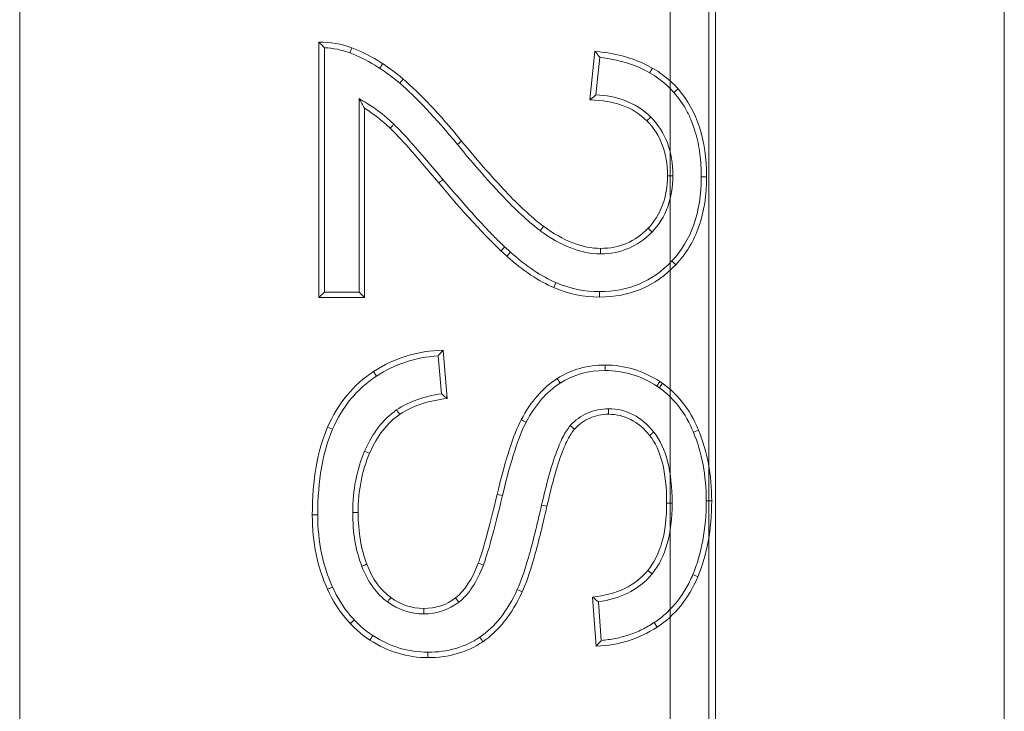
# Model space of a CAD drawing. Units: inches. Extents: x -2.56 to 4.37, y -2.66 to 3.84.
# Drawn here: x -1.28 to -1.03, y -0.32 to -0.14 of the extents above; entities that cross this region are included whole.
import ezdxf

# ---------------------------------------------------------------- set-up
doc = ezdxf.new("R2010")
doc.units = ezdxf.units.IN
doc.header["$MEASUREMENT"] = 0
for name, color, linetype, true_color in [('EXP1$17', 7, 'Continuous', 0xffffff), ('ORTHO$15', 7, 'Continuous', 0xffffff), ('ORTHO$21', 7, 'Continuous', 0xffffff)]:
    doc.layers.add(name, color=color, linetype=linetype, true_color=true_color)

msp = doc.modelspace()

# ---------------------------------------------------------------- linework, layer by layer
at = {"layer": 'EXP1$17', "color": 150, "linetype": 'Continuous', "lineweight": 18}
for points in [[(-1.19015, -0.14944, 0.07), (-1.19092, -0.15062, 0.078)], [(-1.1203, -0.15057, 0.07), (-1.121, -0.15179, 0.078)], [(-1.15854, -0.19689, 0.07805), (-1.15952, -0.19791, 0.07)], [(-1.11772, -0.23222, 0.07), (-1.11853, -0.23338, 0.07805)], [(-1.19754, -0.29348, 0.078), (-1.19857, -0.29444, 0.07)]]:
    msp.add_open_spline(points, degree=1, dxfattribs=at)
at = {"layer": 'ORTHO$15', "color": 251, "linetype": 'Continuous', "lineweight": 18}
for p, q in [((-1.11572, -0.86906, 2.76375), (-1.11572, 2.05178, 2.76375)), ((-1.10567, 2.05178, 2.75388), (-1.10567, -0.86906, 2.75388)), ((-1.104, -0.86739, 2.65822), (-1.104, 0.10448, 2.65822))]:
    msp.add_line(p, q, dxfattribs=at)
at = {"layer": 'ORTHO$21', "color": 150, "linetype": 'Continuous', "lineweight": 18}
for p, q in [((-1.28417, 0.45907, 0.08), (-1.28417, -0.47471, 0.08)), ((-1.02917, 0.45907, 0.08), (-1.02917, -0.47471, 0.08)), ((-1.20667, -0.21001, 0.07), (-1.20667, -0.1439, 0.07)), ((-1.20526, -0.2086, 0.078), (-1.20526, -0.14532, 0.078)), ((-1.13648, -0.15884, 0.07), (-1.1352, -0.14623, 0.07)), ((-1.13492, -0.15748, 0.078), (-1.13394, -0.14779, 0.078)), ((-1.18576, -0.1545, 0.078), (-1.18485, -0.15342, 0.07)), ((-1.11472, -0.15691, 0.078), (-1.11366, -0.15598, 0.07)), ((-1.19629, -0.15846, 0.078), (-1.19629, -0.2086, 0.078)), ((-1.19488, -0.16097, 0.07), (-1.19488, -0.21001, 0.07)), ((-1.1708, -0.17038, 0.078), (-1.16971, -0.16949, 0.07)), ((-1.11501, -0.17844, 0.078), (-1.11642, -0.17844, 0.07)), ((-1.10767, -0.1787, 0.078), (-1.10626, -0.1787, 0.07)), ((-1.1571, -0.19821, 0.078), (-1.15804, -0.19926, 0.07)), ((-1.13376, -0.19868, 0.078), (-1.13376, -0.19727, 0.07)), ((-1.11527, -0.20052, 0.078), (-1.11425, -0.20149, 0.07)), ((-1.14529, -0.20613, 0.078), (-1.14584, -0.20742, 0.07)), ((-1.20526, -0.2086, 0.078), (-1.20667, -0.21001, 0.07)), ((-1.19629, -0.2086, 0.078), (-1.20526, -0.2086, 0.078)), ((-1.19629, -0.2086, 0.078), (-1.19488, -0.21001, 0.07)), ((-1.13402, -0.20847, 0.078), (-1.13402, -0.20988, 0.07)), ((-1.19488, -0.21001, 0.07), (-1.20667, -0.21001, 0.07)), ((-1.17454, -0.22364, 0.07), (-1.17344, -0.23613, 0.07)), ((-1.17583, -0.22511, 0.078), (-1.17497, -0.23491, 0.078)), ((-1.19175, -0.23032, 0.078), (-1.19253, -0.22914, 0.07)), ((-1.13254, -0.22889, 0.078), (-1.13254, -0.22748, 0.07)), ((-1.14421, -0.23218, 0.078), (-1.14497, -0.23099, 0.07)), ((-1.11913, -0.23296, 0.078), (-1.11836, -0.23178, 0.07)), ((-1.13164, -0.23881, 0.078), (-1.13164, -0.24022, 0.07)), ((-1.20313, -0.2441, 0.078), (-1.20442, -0.24355, 0.07)), ((-1.14157, -0.24317, 0.078), (-1.14052, -0.24411, 0.07)), ((-1.10969, -0.24485, 0.078), (-1.10839, -0.24431, 0.07)), ((-1.19484, -0.24977, 0.078), (-1.19355, -0.25033, 0.07)), ((-1.15915, -0.2613, 0.078), (-1.16052, -0.26097, 0.07)), ((-1.14901, -0.26375, 0.078), (-1.14763, -0.26406, 0.07)), ((-1.11521, -0.26322, 0.078), (-1.11662, -0.26322, 0.07)), ((-1.10637, -0.26268, 0.078), (-1.10496, -0.26268, 0.07)), ((-1.20698, -0.26629, 0.078), (-1.20839, -0.26629, 0.07)), ((-1.19793, -0.26567, 0.078), (-1.19652, -0.26567, 0.07)), ((-1.10984, -0.28173, 0.078), (-1.10854, -0.28228, 0.07)), ((-1.15531, -0.28563, 0.078), (-1.15403, -0.28622, 0.07)), ((-1.13484, -0.30026, 0.07), (-1.13581, -0.28757, 0.07)), ((-1.17953, -0.29193, 0.078), (-1.17953, -0.29052, 0.07)), ((-1.13354, -0.29877, 0.078), (-1.1343, -0.2888, 0.078)), ((-1.11986, -0.29417, 0.078), (-1.11908, -0.29535, 0.07)), ((-1.17843, -0.30184, 0.078), (-1.17843, -0.30325, 0.07))]:
    msp.add_line(p, q, dxfattribs=at)
for points in [[(-1.20667, -0.1439, 0.07), (-1.20373, -0.14383, 0.07), (-1.20087, -0.14429, 0.07), (-1.19815, -0.14534, 0.07)], [(-1.20526, -0.14532, 0.078), (-1.20573, -0.14483, 0.07534), (-1.2062, -0.14436, 0.07267), (-1.20667, -0.1439, 0.07)], [(-1.19815, -0.14534, 0.07), (-1.19365, -0.14703, 0.07), (-1.18923, -0.14971, 0.07), (-1.18485, -0.15342, 0.07)], [(-1.18576, -0.1545, 0.078), (-1.18149, -0.15812, 0.078), (-1.1765, -0.16344, 0.078), (-1.1708, -0.17038, 0.078)], [(-1.18485, -0.15342, 0.07), (-1.18048, -0.15713, 0.07), (-1.17544, -0.1625, 0.07), (-1.16971, -0.16949, 0.07)], [(-1.11366, -0.15598, 0.07), (-1.10872, -0.16163, 0.07), (-1.10626, -0.16921, 0.07), (-1.10626, -0.1787, 0.07)], [(-1.18823, -0.16616, 0.07), (-1.19043, -0.16406, 0.07), (-1.19265, -0.16232, 0.07), (-1.19488, -0.16097, 0.07)], [(-1.17456, -0.17942, 0.078), (-1.18077, -0.17204, 0.078), (-1.18495, -0.16731, 0.078), (-1.18726, -0.16514, 0.078)], [(-1.17564, -0.18033, 0.07), (-1.18183, -0.17297, 0.07), (-1.18603, -0.16823, 0.07), (-1.18823, -0.16616, 0.07)], [(-1.15804, -0.19926, 0.07), (-1.16231, -0.19548, 0.07), (-1.16817, -0.18916, 0.07), (-1.17564, -0.18033, 0.07)], [(-1.14853, -0.19154, 0.07), (-1.14331, -0.19535, 0.07), (-1.13839, -0.19727, 0.07), (-1.13376, -0.19727, 0.07)], [(-1.14529, -0.20613, 0.078), (-1.14896, -0.20457, 0.078), (-1.15291, -0.20195, 0.078), (-1.1571, -0.19821, 0.078)], [(-1.14584, -0.20742, 0.07), (-1.1497, -0.20579, 0.07), (-1.15377, -0.20308, 0.07), (-1.15804, -0.19926, 0.07)], [(-1.13402, -0.20847, 0.078), (-1.13784, -0.20847, 0.078), (-1.14159, -0.20769, 0.078), (-1.14529, -0.20613, 0.078)], [(-1.13402, -0.20988, 0.07), (-1.13804, -0.20988, 0.07), (-1.14198, -0.20906, 0.07), (-1.14584, -0.20742, 0.07)], [(-1.19253, -0.22914, 0.07), (-1.18723, -0.22566, 0.07), (-1.18124, -0.22382, 0.07), (-1.17454, -0.22364, 0.07)], [(-1.19175, -0.23032, 0.078), (-1.18703, -0.22722, 0.078), (-1.18175, -0.22548, 0.078), (-1.17583, -0.22511, 0.078)], [(-1.20442, -0.24355, 0.07), (-1.20179, -0.23743, 0.07), (-1.19782, -0.23262, 0.07), (-1.19253, -0.22914, 0.07)], [(-1.14497, -0.23099, 0.07), (-1.14126, -0.22863, 0.07), (-1.13712, -0.22748, 0.07), (-1.13254, -0.22748, 0.07)], [(-1.14421, -0.23218, 0.078), (-1.14073, -0.22997, 0.078), (-1.13688, -0.22889, 0.078), (-1.13254, -0.22889, 0.078)], [(-1.13254, -0.22748, 0.07), (-1.12747, -0.22748, 0.07), (-1.12276, -0.22891, 0.07), (-1.11836, -0.23178, 0.07)], [(-1.13254, -0.22889, 0.078), (-1.12774, -0.22889, 0.078), (-1.12333, -0.23023, 0.078), (-1.11913, -0.23296, 0.078)], [(-1.20313, -0.2441, 0.078), (-1.20059, -0.23822, 0.078), (-1.19681, -0.23365, 0.078), (-1.19175, -0.23032, 0.078)], [(-1.15428, -0.24165, 0.07), (-1.15177, -0.2369, 0.07), (-1.14868, -0.23334, 0.07), (-1.14497, -0.23099, 0.07)], [(-1.11836, -0.23178, 0.07), (-1.11399, -0.23464, 0.07), (-1.11066, -0.23881, 0.07), (-1.10839, -0.24431, 0.07)], [(-1.17497, -0.23491, 0.078), (-1.17955, -0.2356, 0.078), (-1.18343, -0.23698, 0.078), (-1.18656, -0.2391, 0.078)], [(-1.17344, -0.23613, 0.07), (-1.17846, -0.23672, 0.07), (-1.18257, -0.2381, 0.07), (-1.18577, -0.24027, 0.07)], [(-1.18656, -0.2391, 0.078), (-1.19003, -0.24144, 0.078), (-1.1928, -0.24503, 0.078), (-1.19484, -0.24977, 0.078)], [(-1.18577, -0.24027, 0.07), (-1.18897, -0.24242, 0.07), (-1.19158, -0.24577, 0.07), (-1.19355, -0.25033, 0.07)], [(-1.20839, -0.26629, 0.07), (-1.20839, -0.25723, 0.07), (-1.20706, -0.24966, 0.07), (-1.20442, -0.24355, 0.07)], [(-1.20698, -0.26629, 0.078), (-1.20698, -0.25737, 0.078), (-1.20566, -0.24999, 0.078), (-1.20313, -0.2441, 0.078)], [(-1.10839, -0.24431, 0.07), (-1.10611, -0.24981, 0.07), (-1.10496, -0.25593, 0.07), (-1.10496, -0.26268, 0.07)], [(-1.10969, -0.24485, 0.078), (-1.10749, -0.25017, 0.078), (-1.10637, -0.25609, 0.078), (-1.10637, -0.26268, 0.078)], [(-1.19484, -0.24977, 0.078), (-1.1969, -0.25452, 0.078), (-1.19793, -0.25983, 0.078), (-1.19793, -0.26567, 0.078)], [(-1.19355, -0.25033, 0.07), (-1.19552, -0.25488, 0.07), (-1.19652, -0.26, 0.07), (-1.19652, -0.26567, 0.07)], [(-1.12148, -0.28064, 0.07), (-1.11824, -0.2767, 0.07), (-1.11662, -0.27089, 0.07), (-1.11662, -0.26322, 0.07)], [(-1.12039, -0.28154, 0.078), (-1.11685, -0.27724, 0.078), (-1.11521, -0.27107, 0.078), (-1.11521, -0.26322, 0.078)], [(-1.10637, -0.26268, 0.078), (-1.10637, -0.26992, 0.078), (-1.10755, -0.27628, 0.078), (-1.10984, -0.28173, 0.078)], [(-1.10496, -0.26268, 0.07), (-1.10496, -0.27007, 0.07), (-1.10616, -0.27662, 0.07), (-1.10854, -0.28228, 0.07)], [(-1.20445, -0.28555, 0.07), (-1.20708, -0.27985, 0.07), (-1.20839, -0.27343, 0.07), (-1.20839, -0.26629, 0.07)], [(-1.19652, -0.26567, 0.07), (-1.19652, -0.27071, 0.07), (-1.19575, -0.27517, 0.07), (-1.19427, -0.27905, 0.07)], [(-1.19427, -0.27905, 0.07), (-1.19276, -0.28292, 0.07), (-1.19071, -0.28578, 0.07), (-1.18807, -0.28768, 0.07)], [(-1.17132, -0.28778, 0.07), (-1.16897, -0.28596, 0.07), (-1.167, -0.28294, 0.07), (-1.16541, -0.27877, 0.07)], [(-1.17045, -0.28889, 0.078), (-1.1678, -0.28685, 0.078), (-1.16573, -0.28359, 0.078), (-1.16409, -0.27928, 0.078)], [(-1.10854, -0.28228, 0.07), (-1.11095, -0.28796, 0.07), (-1.11445, -0.29231, 0.07), (-1.11908, -0.29535, 0.07)], [(-1.19347, -0.2987, 0.07), (-1.19818, -0.29563, 0.07), (-1.20184, -0.29126, 0.07), (-1.20445, -0.28555, 0.07)], [(-1.18807, -0.28768, 0.07), (-1.18547, -0.28957, 0.07), (-1.18263, -0.29052, 0.07), (-1.17953, -0.29052, 0.07)], [(-1.17953, -0.29052, 0.07), (-1.17638, -0.29052, 0.07), (-1.17365, -0.28959, 0.07), (-1.17132, -0.28778, 0.07)], [(-1.15403, -0.28622, 0.07), (-1.15669, -0.29202, 0.07), (-1.16009, -0.29632, 0.07), (-1.16421, -0.29911, 0.07)], [(-1.1889, -0.28882, 0.078), (-1.18607, -0.29087, 0.078), (-1.18292, -0.29193, 0.078), (-1.17953, -0.29193, 0.078)], [(-1.17953, -0.29193, 0.078), (-1.1761, -0.29193, 0.078), (-1.17303, -0.2909, 0.078), (-1.17045, -0.28889, 0.078)], [(-1.11908, -0.29535, 0.07), (-1.12374, -0.29839, 0.07), (-1.12898, -0.30003, 0.07), (-1.13484, -0.30026, 0.07)], [(-1.17843, -0.30184, 0.078), (-1.18348, -0.30184, 0.078), (-1.18821, -0.30043, 0.078), (-1.1927, -0.29752, 0.078)], [(-1.165, -0.29794, 0.078), (-1.16887, -0.30054, 0.078), (-1.1733, -0.30184, 0.078), (-1.17843, -0.30184, 0.078)], [(-1.17843, -0.30325, 0.07), (-1.18375, -0.30325, 0.07), (-1.18877, -0.30175, 0.07), (-1.19347, -0.2987, 0.07)], [(-1.16421, -0.29911, 0.07), (-1.16833, -0.30187, 0.07), (-1.17306, -0.30325, 0.07), (-1.17843, -0.30325, 0.07)]]:
    msp.add_open_spline(points, degree=3, dxfattribs=at)
for points, knots in [([(-1.20526, -0.14532, 0.078), (-1.20298, -0.1454, 0.078), (-1.20077, -0.14584, 0.078), (-1.19866, -0.14665, 0.078), (-1.19866, -0.14665, 0.078), (-1.19866, -0.14666, 0.078)], [0, 0, 0, 0, 0.99893, 0.99893, 1, 1, 1, 1]), ([(-1.19866, -0.14666, 0.078), (-1.19857, -0.14644, 0.07667), (-1.19849, -0.14622, 0.07533), (-1.19832, -0.14578, 0.07267), (-1.19824, -0.14556, 0.07133), (-1.19815, -0.14534, 0.07)], [0, 0, 0, 0, 0.5, 0.5, 1, 1, 1, 1]), ([(-1.19866, -0.14666, 0.078), (-1.19865, -0.14666, 0.078), (-1.19865, -0.14666, 0.078), (-1.19432, -0.14828, 0.078), (-1.19004, -0.15087, 0.078), (-1.18576, -0.1545, 0.078)], [0, 0, 0, 0, 0.000524, 0.000524, 1, 1, 1, 1]), ([(-1.13394, -0.14779, 0.078), (-1.13415, -0.14752, 0.07667), (-1.13436, -0.14726, 0.07533), (-1.13478, -0.14675, 0.07267), (-1.13499, -0.14649, 0.07133), (-1.1352, -0.14623, 0.07)], [0, 0, 0, 0, 0.499999, 0.499999, 1, 1, 1, 1]), ([(-1.1352, -0.14623, 0.07), (-1.13049, -0.14667, 0.07), (-1.12634, -0.1477, 0.07), (-1.11916, -0.15095, 0.07), (-1.11613, -0.15317, 0.07), (-1.11366, -0.15598, 0.07)], [0, 0, 0, 0, 0.5, 0.5, 1, 1, 1, 1]), ([(-1.13394, -0.14779, 0.078), (-1.12993, -0.14827, 0.078), (-1.1264, -0.14922, 0.078), (-1.11991, -0.15216, 0.078), (-1.11705, -0.15425, 0.078), (-1.11472, -0.15691, 0.078)], [0, 0, 0, 0, 0.472991, 0.472991, 1, 1, 1, 1]), ([(-1.13492, -0.15748, 0.078), (-1.13518, -0.1577, 0.07667), (-1.13544, -0.15793, 0.07533), (-1.13596, -0.15838, 0.07267), (-1.13622, -0.15861, 0.07133), (-1.13648, -0.15884, 0.07)], [0, 0, 0, 0, 0.499996, 0.499996, 1, 1, 1, 1]), ([(-1.12074, -0.16325, 0.078), (-1.12074, -0.16325, 0.078), (-1.12074, -0.16325, 0.078), (-1.12267, -0.16132, 0.078), (-1.12497, -0.15987, 0.078), (-1.12982, -0.15809, 0.078), (-1.13226, -0.15763, 0.078), (-1.13492, -0.15748, 0.078)], [0, 0, 0, 0, 0.000169, 0.000169, 0.543601, 0.543601, 1, 1, 1, 1]), ([(-1.11472, -0.15691, 0.078), (-1.11342, -0.15839, 0.078), (-1.11232, -0.16, 0.078), (-1.11094, -0.16257, 0.078), (-1.11053, -0.16346, 0.078), (-1.10979, -0.16528, 0.078), (-1.10947, -0.16621, 0.078), (-1.10865, -0.169, 0.078), (-1.10827, -0.17091, 0.078), (-1.1079, -0.1738, 0.078), (-1.10782, -0.17478, 0.078), (-1.1077, -0.17674, 0.078), (-1.10767, -0.17772, 0.078), (-1.10767, -0.1787, 0.078)], [0, 0, 0, 0, 0.25, 0.25, 0.375, 0.375, 0.5, 0.5, 0.75, 0.75, 0.875, 0.875, 1, 1, 1, 1]), ([(-1.19629, -0.15846, 0.078), (-1.19606, -0.15888, 0.07667), (-1.19582, -0.15929, 0.07533), (-1.19535, -0.16013, 0.07267), (-1.19511, -0.16055, 0.07133), (-1.19488, -0.16097, 0.07)], [0, 0, 0, 0, 0.5, 0.5, 1, 1, 1, 1]), ([(-1.18726, -0.16514, 0.078), (-1.18952, -0.16298, 0.078), (-1.19182, -0.16118, 0.078), (-1.19486, -0.15933, 0.078), (-1.19558, -0.15889, 0.078), (-1.19629, -0.15846, 0.078)], [0, 0, 0, 0, 0.764886, 0.764886, 1, 1, 1, 1]), ([(-1.12174, -0.16424, 0.07), (-1.12352, -0.16246, 0.07), (-1.12564, -0.16113, 0.07), (-1.13055, -0.15933, 0.07), (-1.13334, -0.15887, 0.07), (-1.13648, -0.15884, 0.07)], [0, 0, 0, 0, 0.5, 0.5, 1, 1, 1, 1]), ([(-1.18726, -0.16514, 0.078), (-1.18742, -0.16531, 0.07667), (-1.18758, -0.16548, 0.07533), (-1.1879, -0.16582, 0.07267), (-1.18807, -0.16599, 0.07133), (-1.18823, -0.16616, 0.07)], [0, 0, 0, 0, 0.5, 0.5, 1, 1, 1, 1]), ([(-1.12074, -0.16325, 0.078), (-1.12084, -0.16335, 0.0772), (-1.12094, -0.16345, 0.0764), (-1.12114, -0.16365, 0.0748), (-1.12124, -0.16374, 0.074), (-1.12147, -0.16398, 0.07213), (-1.12161, -0.16411, 0.07107), (-1.12174, -0.16424, 0.07)], [0, 0, 0, 0, 0.300085, 0.300085, 0.600169, 0.600169, 1, 1, 1, 1]), ([(-1.11642, -0.17844, 0.07), (-1.11642, -0.17547, 0.07), (-1.11687, -0.17281, 0.07), (-1.11865, -0.16809, 0.07), (-1.11998, -0.16602, 0.07), (-1.12174, -0.16424, 0.07)], [0, 0, 0, 0, 0.5, 0.5, 1, 1, 1, 1]), ([(-1.11501, -0.17844, 0.078), (-1.11501, -0.17533, 0.078), (-1.11548, -0.1725, 0.078), (-1.11739, -0.16741, 0.078), (-1.11884, -0.16516, 0.078), (-1.12074, -0.16325, 0.078), (-1.12074, -0.16325, 0.078), (-1.12074, -0.16325, 0.078)], [0, 0, 0, 0, 0.499921, 0.499921, 0.999843, 0.999843, 1, 1, 1, 1]), ([(-1.1708, -0.17038, 0.078), (-1.1708, -0.17038, 0.078), (-1.1708, -0.17038, 0.078), (-1.16632, -0.17584, 0.078), (-1.1623, -0.18042, 0.078), (-1.15517, -0.18784, 0.078), (-1.15206, -0.19068, 0.078), (-1.14936, -0.19267, 0.078), (-1.14936, -0.19267, 0.078), (-1.14936, -0.19268, 0.078)], [0, 0, 0, 0, 0.000013, 0.000013, 0.49991, 0.49991, 0.999806, 0.999806, 1, 1, 1, 1]), ([(-1.16971, -0.16949, 0.07), (-1.16524, -0.17492, 0.07), (-1.16125, -0.17948, 0.07), (-1.15419, -0.18682, 0.07), (-1.15112, -0.18962, 0.07), (-1.14853, -0.19154, 0.07)], [0, 0, 0, 0, 0.5, 0.5, 1, 1, 1, 1]), ([(-1.12143, -0.19205, 0.07), (-1.11977, -0.19031, 0.07), (-1.11852, -0.1883, 0.07), (-1.11684, -0.18376, 0.07), (-1.11642, -0.18123, 0.07), (-1.11642, -0.17844, 0.07)], [0, 0, 0, 0, 0.5, 0.5, 1, 1, 1, 1]), ([(-1.12042, -0.19303, 0.078), (-1.12042, -0.19303, 0.078), (-1.12041, -0.19303, 0.078), (-1.11862, -0.19115, 0.078), (-1.11726, -0.18897, 0.078), (-1.11545, -0.18407, 0.078), (-1.11501, -0.18137, 0.078), (-1.11501, -0.17844, 0.078)], [0, 0, 0, 0, 0.000173, 0.000173, 0.500087, 0.500087, 1, 1, 1, 1]), ([(-1.17456, -0.17942, 0.078), (-1.17467, -0.17951, 0.0772), (-1.17478, -0.17961, 0.0764), (-1.175, -0.17979, 0.0748), (-1.1751, -0.17988, 0.074), (-1.17535, -0.18009, 0.07213), (-1.1755, -0.18021, 0.07107), (-1.17564, -0.18033, 0.07)], [0, 0, 0, 0, 0.30004, 0.30004, 0.600079, 0.600079, 1, 1, 1, 1]), ([(-1.1571, -0.19821, 0.078), (-1.1579, -0.1975, 0.078), (-1.15868, -0.19677, 0.078), (-1.16022, -0.19528, 0.078), (-1.16098, -0.19453, 0.078), (-1.16322, -0.19223, 0.078), (-1.16468, -0.19067, 0.078), (-1.16756, -0.18751, 0.078), (-1.16898, -0.18591, 0.078), (-1.17179, -0.18268, 0.078), (-1.17318, -0.18106, 0.078), (-1.17456, -0.17942, 0.078)], [0, 0, 0, 0, 0.125, 0.125, 0.25, 0.25, 0.5, 0.5, 0.75, 0.75, 1, 1, 1, 1]), ([(-1.10767, -0.1787, 0.078), (-1.10767, -0.18336, 0.078), (-1.10832, -0.1875, 0.078), (-1.11086, -0.19475, 0.078), (-1.11275, -0.19786, 0.078), (-1.11527, -0.20052, 0.078)], [0, 0, 0, 0, 0.5, 0.5, 1, 1, 1, 1]), ([(-1.10626, -0.1787, 0.07), (-1.10626, -0.18349, 0.07), (-1.10693, -0.18779, 0.07), (-1.10959, -0.19539, 0.07), (-1.11158, -0.19869, 0.07), (-1.11425, -0.20149, 0.07)], [0, 0, 0, 0, 0.5, 0.5, 1, 1, 1, 1]), ([(-1.14936, -0.19268, 0.078), (-1.14928, -0.19256, 0.0772), (-1.14919, -0.19245, 0.0764), (-1.14903, -0.19222, 0.0748), (-1.14894, -0.19211, 0.074), (-1.14875, -0.19184, 0.07213), (-1.14864, -0.19169, 0.07107), (-1.14853, -0.19154, 0.07)], [0, 0, 0, 0, 0.300034, 0.300034, 0.600068, 0.600068, 1, 1, 1, 1]), ([(-1.14936, -0.19268, 0.078), (-1.14936, -0.19268, 0.078), (-1.14936, -0.19268, 0.078), (-1.14399, -0.1966, 0.078), (-1.1388, -0.19868, 0.078), (-1.13376, -0.19868, 0.078)], [0, 0, 0, 0, 0.000196, 0.000196, 1, 1, 1, 1]), ([(-1.13376, -0.19727, 0.07), (-1.13132, -0.19727, 0.07), (-1.12908, -0.19683, 0.07), (-1.12497, -0.19509, 0.07), (-1.12311, -0.19379, 0.07), (-1.12143, -0.19205, 0.07)], [0, 0, 0, 0, 0.5, 0.5, 1, 1, 1, 1]), ([(-1.13376, -0.19868, 0.078), (-1.13115, -0.19868, 0.078), (-1.12871, -0.19821, 0.078), (-1.12424, -0.19631, 0.078), (-1.12221, -0.19489, 0.078), (-1.12042, -0.19303, 0.078), (-1.12042, -0.19303, 0.078), (-1.12042, -0.19303, 0.078)], [0, 0, 0, 0, 0.499913, 0.499913, 0.999826, 0.999826, 1, 1, 1, 1]), ([(-1.12042, -0.19303, 0.078), (-1.12052, -0.19293, 0.0772), (-1.12062, -0.19283, 0.0764), (-1.12082, -0.19264, 0.0748), (-1.12092, -0.19254, 0.074), (-1.12116, -0.19231, 0.07213), (-1.1213, -0.19218, 0.07107), (-1.12143, -0.19205, 0.07)], [0, 0, 0, 0, 0.300081, 0.300081, 0.600162, 0.600162, 1, 1, 1, 1]), ([(-1.11527, -0.20052, 0.078), (-1.11781, -0.20319, 0.078), (-1.12062, -0.20517, 0.078), (-1.12684, -0.20781, 0.078), (-1.13026, -0.20847, 0.078), (-1.13402, -0.20847, 0.078)], [0, 0, 0, 0, 0.5, 0.5, 1, 1, 1, 1]), ([(-1.11425, -0.20149, 0.07), (-1.11691, -0.20429, 0.07), (-1.11989, -0.20639, 0.07), (-1.12648, -0.20918, 0.07), (-1.13009, -0.20988, 0.07), (-1.13402, -0.20988, 0.07)], [0, 0, 0, 0, 0.5, 0.5, 1, 1, 1, 1]), ([(-1.17583, -0.22511, 0.078), (-1.17561, -0.22486, 0.07667), (-1.1754, -0.22462, 0.07533), (-1.17497, -0.22413, 0.07267), (-1.17476, -0.22388, 0.07133), (-1.17454, -0.22364, 0.07)], [0, 0, 0, 0, 0.499998, 0.499998, 1, 1, 1, 1]), ([(-1.15304, -0.24231, 0.078), (-1.15303, -0.24231, 0.078), (-1.15303, -0.24231, 0.078), (-1.15061, -0.23772, 0.078), (-1.14768, -0.23437, 0.078), (-1.14421, -0.23218, 0.078)], [0, 0, 0, 0, 0.000277, 0.000277, 1, 1, 1, 1]), ([(-1.11913, -0.23296, 0.078), (-1.11805, -0.23367, 0.078), (-1.11704, -0.23446, 0.078), (-1.11515, -0.23622, 0.078), (-1.11428, -0.23717, 0.078), (-1.11191, -0.24023, 0.078), (-1.11068, -0.24247, 0.078), (-1.10969, -0.24485, 0.078)], [0, 0, 0, 0, 0.25, 0.25, 0.5, 0.5, 1, 1, 1, 1]), ([(-1.17497, -0.23491, 0.078), (-1.17471, -0.23511, 0.07667), (-1.17446, -0.23531, 0.07533), (-1.17395, -0.23572, 0.07267), (-1.1737, -0.23592, 0.07133), (-1.17344, -0.23613, 0.07)], [0, 0, 0, 0, 0.499998, 0.499998, 1, 1, 1, 1]), ([(-1.18656, -0.2391, 0.078), (-1.18648, -0.23922, 0.0772), (-1.1864, -0.23934, 0.0764), (-1.18625, -0.23957, 0.0748), (-1.18617, -0.23969, 0.074), (-1.18598, -0.23996, 0.07213), (-1.18588, -0.24012, 0.07107), (-1.18577, -0.24027, 0.07)], [0, 0, 0, 0, 0.300189, 0.300189, 0.600378, 0.600378, 1, 1, 1, 1]), ([(-1.13164, -0.23881, 0.078), (-1.1336, -0.23881, 0.078), (-1.13544, -0.23917, 0.078), (-1.13879, -0.24064, 0.078), (-1.14028, -0.24174, 0.078), (-1.14157, -0.24317, 0.078)], [0, 0, 0, 0, 0.5, 0.5, 1, 1, 1, 1]), ([(-1.11992, -0.24484, 0.078), (-1.11992, -0.24484, 0.078), (-1.11992, -0.24484, 0.078), (-1.12149, -0.24289, 0.078), (-1.12326, -0.24137, 0.078), (-1.1272, -0.23933, 0.078), (-1.12936, -0.23881, 0.078), (-1.13164, -0.23881, 0.078)], [0, 0, 0, 0, 0.0002, 0.0002, 0.5001, 0.5001, 1, 1, 1, 1]), ([(-1.16052, -0.26097, 0.07), (-1.15942, -0.25638, 0.07), (-1.15835, -0.25247, 0.07), (-1.15628, -0.24603, 0.07), (-1.15527, -0.2435, 0.07), (-1.15428, -0.24165, 0.07)], [0, 0, 0, 0, 0.5, 0.5, 1, 1, 1, 1]), ([(-1.15304, -0.24231, 0.078), (-1.15316, -0.24225, 0.0772), (-1.15328, -0.24218, 0.0764), (-1.15353, -0.24205, 0.0748), (-1.15366, -0.24198, 0.074), (-1.15395, -0.24183, 0.07213), (-1.15411, -0.24174, 0.07107), (-1.15428, -0.24165, 0.07)], [0, 0, 0, 0, 0.30004, 0.30004, 0.600081, 0.600081, 1, 1, 1, 1]), ([(-1.13164, -0.24022, 0.07), (-1.13343, -0.24022, 0.07), (-1.13507, -0.24055, 0.07), (-1.13803, -0.24185, 0.07), (-1.13935, -0.24282, 0.07), (-1.14052, -0.24411, 0.07)], [0, 0, 0, 0, 0.5, 0.5, 1, 1, 1, 1]), ([(-1.12102, -0.24572, 0.07), (-1.1225, -0.24389, 0.07), (-1.12411, -0.24252, 0.07), (-1.12765, -0.24068, 0.07), (-1.12957, -0.24022, 0.07), (-1.13164, -0.24022, 0.07)], [0, 0, 0, 0, 0.5, 0.5, 1, 1, 1, 1]), ([(-1.15915, -0.2613, 0.078), (-1.15806, -0.25673, 0.078), (-1.157, -0.25285, 0.078), (-1.15495, -0.24651, 0.078), (-1.15396, -0.24404, 0.078), (-1.15304, -0.24232, 0.078), (-1.15304, -0.24232, 0.078), (-1.15304, -0.24231, 0.078)], [0, 0, 0, 0, 0.499816, 0.499816, 0.999632, 0.999632, 1, 1, 1, 1]), ([(-1.14157, -0.24316, 0.078), (-1.14157, -0.24317, 0.078), (-1.14157, -0.24317, 0.078), (-1.14226, -0.24394, 0.078), (-1.14289, -0.24493, 0.078), (-1.14414, -0.24738, 0.078), (-1.14475, -0.24884, 0.078), (-1.14657, -0.25395, 0.078), (-1.14778, -0.25834, 0.078), (-1.14901, -0.26375, 0.078)], [0, 0, 0, 0, 0.000062, 0.000062, 0.250046, 0.250046, 0.500031, 0.500031, 1, 1, 1, 1]), ([(-1.14052, -0.24411, 0.07), (-1.14109, -0.24475, 0.07), (-1.14167, -0.24564, 0.07), (-1.14284, -0.24795, 0.07), (-1.14343, -0.24935, 0.07), (-1.14521, -0.25434, 0.07), (-1.14641, -0.25869, 0.07), (-1.14763, -0.26406, 0.07)], [0, 0, 0, 0, 0.25, 0.25, 0.5, 0.5, 1, 1, 1, 1]), ([(-1.11992, -0.24484, 0.078), (-1.12003, -0.24493, 0.0772), (-1.12014, -0.24502, 0.0764), (-1.12036, -0.24519, 0.0748), (-1.12047, -0.24528, 0.074), (-1.12073, -0.24549, 0.07213), (-1.12088, -0.2456, 0.07107), (-1.12102, -0.24572, 0.07)], [0, 0, 0, 0, 0.300114, 0.300114, 0.600229, 0.600229, 1, 1, 1, 1]), ([(-1.11662, -0.26322, 0.07), (-1.11662, -0.25922, 0.07), (-1.117, -0.25576, 0.07), (-1.11847, -0.24992, 0.07), (-1.11957, -0.24755, 0.07), (-1.12102, -0.24572, 0.07)], [0, 0, 0, 0, 0.5, 0.5, 1, 1, 1, 1]), ([(-1.11521, -0.26322, 0.078), (-1.11521, -0.25913, 0.078), (-1.11559, -0.25556, 0.078), (-1.11714, -0.24943, 0.078), (-1.11831, -0.24687, 0.078), (-1.11992, -0.24484, 0.078), (-1.11992, -0.24484, 0.078), (-1.11992, -0.24484, 0.078)], [0, 0, 0, 0, 0.499903, 0.499903, 0.999807, 0.999807, 1, 1, 1, 1]), ([(-1.16541, -0.27877, 0.07), (-1.16488, -0.27743, 0.07), (-1.16421, -0.27527, 0.07), (-1.16258, -0.26934, 0.07), (-1.16162, -0.26556, 0.07), (-1.16052, -0.26097, 0.07)], [0, 0, 0, 0, 0.5, 0.5, 1, 1, 1, 1]), ([(-1.16409, -0.27928, 0.078), (-1.16353, -0.27785, 0.078), (-1.16286, -0.27567, 0.078), (-1.16122, -0.26969, 0.078), (-1.16025, -0.2659, 0.078), (-1.15915, -0.2613, 0.078)], [0, 0, 0, 0, 0.499661, 0.499661, 1, 1, 1, 1]), ([(-1.14901, -0.26375, 0.078), (-1.14901, -0.26375, 0.078), (-1.14901, -0.26375, 0.078), (-1.15022, -0.26912, 0.078), (-1.15135, -0.27363, 0.078), (-1.15346, -0.28093, 0.078), (-1.15444, -0.28373, 0.078), (-1.15531, -0.28563, 0.078)], [0, 0, 0, 0, 0.000022, 0.000022, 0.500011, 0.500011, 1, 1, 1, 1]), ([(-1.14763, -0.26406, 0.07), (-1.14884, -0.26945, 0.07), (-1.14998, -0.27398, 0.07), (-1.15211, -0.28136, 0.07), (-1.1531, -0.28421, 0.07), (-1.15403, -0.28622, 0.07)], [0, 0, 0, 0, 0.5, 0.5, 1, 1, 1, 1]), ([(-1.20317, -0.28496, 0.078), (-1.20317, -0.28496, 0.078), (-1.20317, -0.28496, 0.078), (-1.20571, -0.27946, 0.078), (-1.20698, -0.27325, 0.078), (-1.20698, -0.26629, 0.078)], [0, 0, 0, 0, 0.000144, 0.000144, 1, 1, 1, 1]), ([(-1.19793, -0.26567, 0.078), (-1.19793, -0.27086, 0.078), (-1.19714, -0.27548, 0.078), (-1.19558, -0.27956, 0.078), (-1.19558, -0.27956, 0.078), (-1.19558, -0.27956, 0.078)], [0, 0, 0, 0, 0.999571, 0.999571, 1, 1, 1, 1]), ([(-1.19558, -0.27956, 0.078), (-1.19545, -0.27951, 0.0772), (-1.19532, -0.27946, 0.0764), (-1.19506, -0.27936, 0.0748), (-1.19492, -0.27931, 0.074), (-1.19462, -0.27919, 0.07213), (-1.19444, -0.27912, 0.07107), (-1.19427, -0.27905, 0.07)], [0, 0, 0, 0, 0.300089, 0.300089, 0.600178, 0.600178, 1, 1, 1, 1]), ([(-1.19558, -0.27956, 0.078), (-1.19558, -0.27956, 0.078), (-1.19558, -0.27957, 0.078), (-1.194, -0.28361, 0.078), (-1.19181, -0.28673, 0.078), (-1.1889, -0.28882, 0.078)], [0, 0, 0, 0, 0.000431, 0.000431, 1, 1, 1, 1]), ([(-1.16409, -0.27928, 0.078), (-1.16422, -0.27923, 0.0772), (-1.16436, -0.27918, 0.0764), (-1.16462, -0.27908, 0.0748), (-1.16475, -0.27903, 0.074), (-1.16506, -0.27891, 0.07213), (-1.16523, -0.27884, 0.07107), (-1.16541, -0.27877, 0.07)], [0, 0, 0, 0, 0.30002, 0.30002, 0.600041, 0.600041, 1, 1, 1, 1]), ([(-1.13581, -0.28757, 0.07), (-1.13265, -0.28723, 0.07), (-1.12988, -0.28648, 0.07), (-1.1251, -0.28417, 0.07), (-1.1231, -0.28261, 0.07), (-1.12148, -0.28064, 0.07)], [0, 0, 0, 0, 0.5, 0.5, 1, 1, 1, 1]), ([(-1.1343, -0.2888, 0.078), (-1.13156, -0.28839, 0.078), (-1.12908, -0.28766, 0.078), (-1.12431, -0.28536, 0.078), (-1.12214, -0.28367, 0.078), (-1.12039, -0.28154, 0.078)], [0, 0, 0, 0, 0.462592, 0.462592, 1, 1, 1, 1]), ([(-1.12039, -0.28154, 0.078), (-1.1205, -0.28145, 0.0772), (-1.12061, -0.28136, 0.0764), (-1.12083, -0.28118, 0.0748), (-1.12094, -0.28109, 0.074), (-1.12119, -0.28088, 0.07213), (-1.12134, -0.28076, 0.07107), (-1.12148, -0.28064, 0.07)], [0, 0, 0, 0, 0.300099, 0.300099, 0.600198, 0.600198, 1, 1, 1, 1]), ([(-1.10984, -0.28173, 0.078), (-1.11037, -0.28298, 0.078), (-1.11097, -0.28419, 0.078), (-1.11198, -0.28595, 0.078), (-1.11234, -0.28653, 0.078), (-1.1131, -0.28765, 0.078), (-1.1135, -0.28819, 0.078), (-1.11434, -0.28925, 0.078), (-1.11478, -0.28977, 0.078), (-1.1157, -0.29076, 0.078), (-1.11713, -0.29219, 0.078), (-1.11872, -0.29343, 0.078), (-1.11986, -0.29417, 0.078)], [0, 0, 0, 0, 0.25, 0.25, 0.375, 0.375, 0.5, 0.5, 0.625, 0.625, 0.75, 1, 1, 1, 1]), ([(-1.20317, -0.28496, 0.078), (-1.20329, -0.28502, 0.0772), (-1.20342, -0.28508, 0.0764), (-1.20368, -0.2852, 0.0748), (-1.20381, -0.28526, 0.074), (-1.20411, -0.2854, 0.07213), (-1.20428, -0.28547, 0.07107), (-1.20445, -0.28555, 0.07)], [0, 0, 0, 0, 0.300118, 0.300118, 0.600237, 0.600237, 1, 1, 1, 1]), ([(-1.1927, -0.29752, 0.078), (-1.19717, -0.2946, 0.078), (-1.20065, -0.29046, 0.078), (-1.20316, -0.28496, 0.078), (-1.20317, -0.28496, 0.078), (-1.20317, -0.28496, 0.078)], [0, 0, 0, 0, 0.999856, 0.999856, 1, 1, 1, 1]), ([(-1.1889, -0.28882, 0.078), (-1.18882, -0.2887, 0.0772), (-1.18874, -0.28859, 0.0764), (-1.18857, -0.28836, 0.0748), (-1.18849, -0.28825, 0.074), (-1.18829, -0.28798, 0.07213), (-1.18818, -0.28783, 0.07107), (-1.18807, -0.28768, 0.07)], [0, 0, 0, 0, 0.3002, 0.3002, 0.600399, 0.600399, 1, 1, 1, 1]), ([(-1.17045, -0.28889, 0.078), (-1.17054, -0.28878, 0.0772), (-1.17063, -0.28867, 0.0764), (-1.1708, -0.28845, 0.0748), (-1.17089, -0.28833, 0.074), (-1.17109, -0.28807, 0.07213), (-1.1712, -0.28793, 0.07107), (-1.17132, -0.28778, 0.07)], [0, 0, 0, 0, 0.300226, 0.300226, 0.600453, 0.600453, 1, 1, 1, 1]), ([(-1.15531, -0.28563, 0.078), (-1.15531, -0.28563, 0.078), (-1.15531, -0.28563, 0.078), (-1.15789, -0.29126, 0.078), (-1.16114, -0.29533, 0.078), (-1.165, -0.29794, 0.078)], [0, 0, 0, 0, 0.000028, 0.000028, 1, 1, 1, 1]), ([(-1.1343, -0.2888, 0.078), (-1.13455, -0.2886, 0.07667), (-1.1348, -0.2884, 0.07533), (-1.13531, -0.28799, 0.07267), (-1.13556, -0.28778, 0.07133), (-1.13581, -0.28757, 0.07)], [0, 0, 0, 0, 0.499997, 0.499997, 1, 1, 1, 1]), ([(-1.11986, -0.29417, 0.078), (-1.12088, -0.29484, 0.078), (-1.12193, -0.29544, 0.078), (-1.12357, -0.29624, 0.078), (-1.12413, -0.29648, 0.078), (-1.12526, -0.29694, 0.078), (-1.12583, -0.29715, 0.078), (-1.12755, -0.29773, 0.078), (-1.12873, -0.29804, 0.078), (-1.13112, -0.29851, 0.078), (-1.13232, -0.29868, 0.078), (-1.13354, -0.29877, 0.078)], [0, 0, 0, 0, 0.25, 0.25, 0.375, 0.375, 0.5, 0.5, 0.75, 0.75, 1, 1, 1, 1]), ([(-1.1927, -0.29752, 0.078), (-1.19278, -0.29764, 0.0772), (-1.19286, -0.29775, 0.0764), (-1.19301, -0.29799, 0.0748), (-1.19309, -0.29811, 0.074), (-1.19327, -0.29839, 0.07213), (-1.19337, -0.29854, 0.07107), (-1.19347, -0.2987, 0.07)], [0, 0, 0, 0, 0.300169, 0.300169, 0.600338, 0.600338, 1, 1, 1, 1]), ([(-1.165, -0.29794, 0.078), (-1.16492, -0.29806, 0.0772), (-1.16484, -0.29817, 0.0764), (-1.16468, -0.29841, 0.0748), (-1.1646, -0.29853, 0.074), (-1.16442, -0.2988, 0.07213), (-1.16431, -0.29895, 0.07107), (-1.16421, -0.29911, 0.07)], [0, 0, 0, 0, 0.300191, 0.300191, 0.600382, 0.600382, 1, 1, 1, 1]), ([(-1.13354, -0.29877, 0.078), (-1.13375, -0.29902, 0.07667), (-1.13397, -0.29928, 0.07533), (-1.1344, -0.29977, 0.07267), (-1.13462, -0.30002, 0.07133), (-1.13484, -0.30026, 0.07)], [0, 0, 0, 0, 0.499997, 0.499997, 1, 1, 1, 1])]:
    msp.add_open_spline(points, degree=3, knots=knots, dxfattribs=at)

doc.saveas('drawing.dxf')
